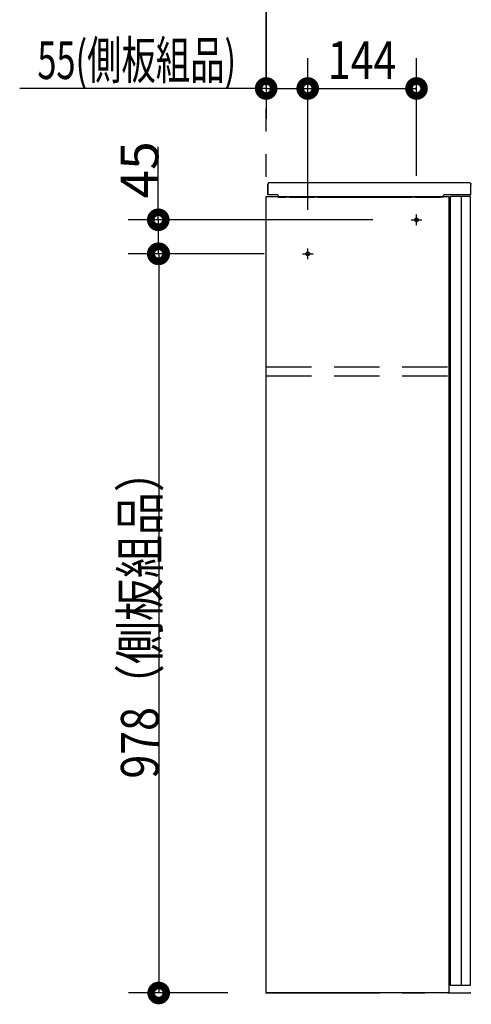
# Model space of a CAD drawing. Units: millimetres. Extents: x -395 to -10, y 7 to 287.
# Drawn here: x -342 to -312, y 107 to 172 of the extents above; entities that cross this region are included whole.
import ezdxf

# ---------------------------------------------------------------- set-up
doc = ezdxf.new("R2010")
doc.units = ezdxf.units.MM
for name, pattern in [('CENTER', [12, 7.5, -1.5, 1.5, -1.5]), ('DASHED', [4.5, 3, -1.5]), ('PHANTOM', [15, 7.5, -1.5, 1.5, -1.5, 1.5, -1.5])]:
    doc.linetypes.add(name, pattern=pattern)
doc.styles.get("Standard").update_dxf_attribs({"font": 'ROMANS', "bigfont": 'BIGFONT'})

# ---------------------------------------------------------------- blocks, each defined once
blk = doc.blocks.new('VIS_UWRAN_N0011')
at = {"color": 112, "linetype": 'Continuous'}
for p, q in [((-325.663, 160.142), (-313.563, 160.142)), ((-325.663, 107.442), (-325.663, 160.142)), ((-313.563, 160.142), (-313.563, 111.481)), ((-313.463, 160.142), (-313.447, 160.142)), ((-313.463, 111.481), (-313.463, 160.142)), ((-312.163, 160.142), (-313.447, 160.142)), ((-312.763, 160.142), (-312.763, 107.942)), ((-312.163, 160.142), (-312.163, 111.481)), ((-313.563, 111.481), (-313.563, 110.365)), ((-313.463, 110.365), (-313.463, 111.481)), ((-312.163, 111.481), (-312.163, 110.365)), ((-313.563, 110.365), (-313.563, 107.442)), ((-313.463, 107.942), (-313.463, 110.365)), ((-312.163, 110.365), (-312.163, 107.942)), ((-312.163, 107.942), (-313.463, 107.942)), ((-313.563, 107.442), (-325.663, 107.442))]:
    blk.add_line(p, q, dxfattribs=at)
at = {"color": 20, "linetype": 'CENTER'}
for p, q in [((-315.713, 158.242), (-315.713, 158.942)), ((-316.063, 158.592), (-315.363, 158.592)), ((-323.263, 156.342), (-322.563, 156.342)), ((-322.913, 155.992), (-322.913, 156.692))]:
    blk.add_line(p, q, dxfattribs=at)
at = {"color": 0, "linetype": 'DASHED'}
for p, q in [((-325.663, 148.867), (-313.563, 148.867)), ((-325.663, 148.267), (-313.563, 148.267))]:
    blk.add_line(p, q, dxfattribs=at)
at = {"color": 0, "linetype": 'Continuous'}
for centre in [(-315.713, 158.592), (-322.913, 156.342)]:
    blk.add_circle(centre, 0.125, dxfattribs=at)
at = {"color": 0}
blk.add_point((-325.663, 107.442), dxfattribs=at)
blk = doc.blocks.new('VIS_UWRAN_N0013')
at = {"color": 112, "linetype": 'Continuous'}
for p, q in [((-325.563, 160.942), (-325.563, 160.242)), ((-313.475, 160.242), (-313.6, 160.242))]:
    blk.add_line(p, q, dxfattribs=at)
at = {"color": 20, "linetype": 'Continuous'}
for p, q in [((-325.563, 160.242), (-325.563, 160.942)), ((-325.518, 161.044), (-325.518, 161.014)), ((-325.508, 161.053), (-325.504, 161.053)), ((-325.504, 161.053), (-312.238, 161.053)), ((-312.238, 161.053), (-312.233, 161.053)), ((-312.108, 160.243), (-312.108, 160.929)), ((-324.885, 160.242), (-325.563, 160.242)), ((-312.159, 160.242), (-313.889, 160.242)), ((-312.159, 160.242), (-312.157, 160.239)), ((-324.864, 160.199), (-324.868, 160.186)), ((-324.868, 160.183), (-324.868, 160.103)), ((-324.864, 160.203), (-324.864, 160.199)), ((-324.858, 160.093), (-324.37, 160.093)), ((-324.858, 160.093), (-324.858, 160.093)), ((-324.369, 160.099), (-324.368, 160.099)), ((-324.35, 160.1), (-324.35, 160.1)), ((-324.35, 160.1), (-324.15, 160.1)), ((-324.15, 160.1), (-324.15, 160.1)), ((-324.133, 160.099), (-324.132, 160.099)), ((-324.132, 160.099), (-324.132, 160.099)), ((-324.132, 160.099), (-322.488, 160.099)), ((-322.488, 160.099), (-322.488, 160.099)), ((-322.488, 160.099), (-322.487, 160.099)), ((-322.471, 160.1), (-322.471, 160.1)), ((-322.471, 160.1), (-322.27, 160.1)), ((-322.27, 160.1), (-322.27, 160.1)), ((-322.25, 160.093), (-316.02, 160.093)), ((-316.019, 160.099), (-316.018, 160.099)), ((-316, 160.1), (-316, 160.1)), ((-316, 160.1), (-315.8, 160.1)), ((-315.8, 160.1), (-315.8, 160.1)), ((-315.783, 160.099), (-315.782, 160.099)), ((-315.782, 160.099), (-315.782, 160.099)), ((-315.782, 160.099), (-314.138, 160.099)), ((-314.138, 160.099), (-314.138, 160.099)), ((-314.138, 160.099), (-314.137, 160.099)), ((-314.121, 160.1), (-314.121, 160.1)), ((-314.121, 160.1), (-313.943, 160.1)), ((-313.933, 160.193), (-313.933, 160.158)), ((-313.933, 160.189), (-313.933, 160.19)), ((-313.933, 160.158), (-313.933, 160.117)), ((-313.933, 160.117), (-313.933, 160.11)), ((-312.148, 160.233), (-312.118, 160.233))]:
    blk.add_line(p, q, dxfattribs=at)
for points in [[(-325.518, 161.044), (-325.518, 161.044), (-325.518, 161.044), (-325.518, 161.044), (-325.518, 161.045), (-325.518, 161.045), (-325.518, 161.045), (-325.518, 161.046), (-325.518, 161.046), (-325.518, 161.046), (-325.518, 161.047), (-325.518, 161.047), (-325.518, 161.047), (-325.518, 161.047), (-325.517, 161.048), (-325.517, 161.048), (-325.517, 161.048), (-325.517, 161.049), (-325.517, 161.049), (-325.517, 161.049), (-325.516, 161.049), (-325.516, 161.05), (-325.516, 161.05), (-325.516, 161.05), (-325.516, 161.05), (-325.515, 161.051), (-325.515, 161.051), (-325.515, 161.051), (-325.515, 161.051), (-325.514, 161.051), (-325.514, 161.052), (-325.514, 161.052), (-325.514, 161.052), (-325.513, 161.052), (-325.513, 161.052), (-325.513, 161.052), (-325.513, 161.053), (-325.512, 161.053), (-325.512, 161.053), (-325.512, 161.053), (-325.511, 161.053), (-325.511, 161.053), (-325.511, 161.053), (-325.511, 161.053), (-325.51, 161.053), (-325.51, 161.053), (-325.51, 161.053), (-325.509, 161.053), (-325.509, 161.053), (-325.509, 161.053), (-325.508, 161.053)], [(-325.514, 160.992), (-325.514, 161.004), (-325.514, 161.005)], [(-312.233, 161.053), (-312.229, 161.053), (-312.225, 161.053), (-312.221, 161.053), (-312.217, 161.053), (-312.213, 161.052), (-312.21, 161.051), (-312.206, 161.05), (-312.202, 161.05), (-312.198, 161.049), (-312.194, 161.047), (-312.191, 161.046), (-312.187, 161.045), (-312.183, 161.043), (-312.18, 161.042), (-312.176, 161.04), (-312.173, 161.038), (-312.169, 161.036), (-312.166, 161.034), (-312.163, 161.032), (-312.16, 161.03), (-312.156, 161.027), (-312.153, 161.025), (-312.15, 161.022), (-312.147, 161.02), (-312.145, 161.017), (-312.142, 161.014), (-312.139, 161.011), (-312.137, 161.008), (-312.134, 161.005), (-312.132, 161.002), (-312.13, 160.999), (-312.127, 160.995), (-312.125, 160.992), (-312.123, 160.989), (-312.122, 160.985), (-312.12, 160.982), (-312.118, 160.978), (-312.117, 160.975), (-312.115, 160.971), (-312.114, 160.967), (-312.113, 160.963), (-312.112, 160.96), (-312.111, 160.956), (-312.11, 160.952), (-312.11, 160.948), (-312.109, 160.944), (-312.109, 160.94), (-312.108, 160.936), (-312.108, 160.932), (-312.108, 160.929)], [(-324.885, 160.242), (-324.882, 160.241), (-324.864, 160.203)], [(-313.933, 160.197), (-313.933, 160.198), (-313.932, 160.2), (-313.932, 160.201), (-313.932, 160.203), (-313.932, 160.204), (-313.931, 160.206), (-313.931, 160.207), (-313.93, 160.208), (-313.93, 160.21), (-313.929, 160.211), (-313.929, 160.213), (-313.928, 160.214), (-313.928, 160.215), (-313.927, 160.217), (-313.926, 160.218), (-313.925, 160.219), (-313.925, 160.22), (-313.924, 160.222), (-313.923, 160.223), (-313.922, 160.224), (-313.921, 160.225), (-313.92, 160.226), (-313.919, 160.227), (-313.918, 160.229), (-313.917, 160.23), (-313.916, 160.231), (-313.915, 160.232), (-313.913, 160.232), (-313.912, 160.233), (-313.911, 160.234), (-313.91, 160.235), (-313.909, 160.236), (-313.907, 160.237), (-313.906, 160.237), (-313.905, 160.238), (-313.903, 160.239), (-313.902, 160.239), (-313.9, 160.24), (-313.899, 160.24), (-313.898, 160.241), (-313.896, 160.241), (-313.895, 160.241), (-313.893, 160.242), (-313.892, 160.242), (-313.89, 160.242), (-313.889, 160.242), (-313.887, 160.243), (-313.886, 160.243), (-313.884, 160.243), (-313.883, 160.243)], [(-324.35, 160.1), (-324.36, 160.1), (-324.368, 160.099)], [(-324.15, 160.1), (-324.149, 160.1), (-324.149, 160.1), (-324.148, 160.1), (-324.148, 160.1), (-324.147, 160.1), (-324.147, 160.1), (-324.147, 160.1), (-324.146, 160.1), (-324.146, 160.1), (-324.145, 160.1), (-324.145, 160.1), (-324.144, 160.1), (-324.144, 160.1), (-324.144, 160.1), (-324.143, 160.1), (-324.143, 160.1), (-324.142, 160.1), (-324.142, 160.1), (-324.142, 160.1), (-324.141, 160.1), (-324.141, 160.1), (-324.141, 160.1), (-324.14, 160.1), (-324.14, 160.1), (-324.139, 160.1), (-324.139, 160.1), (-324.139, 160.1), (-324.138, 160.1), (-324.138, 160.1), (-324.138, 160.1), (-324.137, 160.1), (-324.137, 160.099), (-324.137, 160.099), (-324.136, 160.099), (-324.136, 160.099), (-324.136, 160.099), (-324.135, 160.099), (-324.135, 160.099), (-324.135, 160.099), (-324.135, 160.099), (-324.134, 160.099), (-324.134, 160.099), (-324.134, 160.099), (-324.133, 160.099), (-324.133, 160.099), (-324.133, 160.099), (-324.133, 160.099), (-324.132, 160.099), (-324.132, 160.099), (-324.132, 160.099)], [(-322.488, 160.099), (-322.488, 160.099), (-322.488, 160.099), (-322.488, 160.099), (-322.487, 160.099), (-322.487, 160.099), (-322.487, 160.099), (-322.487, 160.099), (-322.486, 160.099), (-322.486, 160.099), (-322.486, 160.099), (-322.486, 160.099), (-322.485, 160.099), (-322.485, 160.099), (-322.485, 160.099), (-322.484, 160.099), (-322.484, 160.099), (-322.484, 160.099), (-322.483, 160.099), (-322.483, 160.1), (-322.483, 160.1), (-322.482, 160.1), (-322.482, 160.1), (-322.482, 160.1), (-322.481, 160.1), (-322.481, 160.1), (-322.481, 160.1), (-322.48, 160.1), (-322.48, 160.1), (-322.479, 160.1), (-322.479, 160.1), (-322.479, 160.1), (-322.478, 160.1), (-322.478, 160.1), (-322.478, 160.1), (-322.477, 160.1), (-322.477, 160.1), (-322.476, 160.1), (-322.476, 160.1), (-322.475, 160.1), (-322.475, 160.1), (-322.475, 160.1), (-322.474, 160.1), (-322.474, 160.1), (-322.473, 160.1), (-322.473, 160.1), (-322.473, 160.1), (-322.472, 160.1), (-322.472, 160.1), (-322.471, 160.1), (-322.471, 160.1)], [(-322.252, 160.099), (-322.252, 160.099), (-322.252, 160.099), (-322.252, 160.099), (-322.252, 160.099), (-322.252, 160.099), (-322.254, 160.099), (-322.258, 160.099), (-322.27, 160.1)], [(-316, 160.1), (-316.01, 160.1), (-316.018, 160.099)], [(-315.8, 160.1), (-315.799, 160.1), (-315.799, 160.1), (-315.798, 160.1), (-315.798, 160.1), (-315.797, 160.1), (-315.797, 160.1), (-315.797, 160.1), (-315.796, 160.1), (-315.796, 160.1), (-315.795, 160.1), (-315.795, 160.1), (-315.794, 160.1), (-315.794, 160.1), (-315.794, 160.1), (-315.793, 160.1), (-315.793, 160.1), (-315.792, 160.1), (-315.792, 160.1), (-315.792, 160.1), (-315.791, 160.1), (-315.791, 160.1), (-315.791, 160.1), (-315.79, 160.1), (-315.79, 160.1), (-315.789, 160.1), (-315.789, 160.1), (-315.789, 160.1), (-315.788, 160.1), (-315.788, 160.1), (-315.788, 160.1), (-315.787, 160.1), (-315.787, 160.099), (-315.787, 160.099), (-315.786, 160.099), (-315.786, 160.099), (-315.786, 160.099), (-315.785, 160.099), (-315.785, 160.099), (-315.785, 160.099), (-315.785, 160.099), (-315.784, 160.099), (-315.784, 160.099), (-315.784, 160.099), (-315.783, 160.099), (-315.783, 160.099), (-315.783, 160.099), (-315.783, 160.099), (-315.782, 160.099), (-315.782, 160.099), (-315.782, 160.099)], [(-314.138, 160.099), (-314.138, 160.099), (-314.138, 160.099), (-314.138, 160.099), (-314.137, 160.099), (-314.137, 160.099), (-314.137, 160.099), (-314.137, 160.099), (-314.136, 160.099), (-314.136, 160.099), (-314.136, 160.099), (-314.136, 160.099), (-314.135, 160.099), (-314.135, 160.099), (-314.135, 160.099), (-314.134, 160.099), (-314.134, 160.099), (-314.134, 160.099), (-314.133, 160.099), (-314.133, 160.1), (-314.133, 160.1), (-314.132, 160.1), (-314.132, 160.1), (-314.132, 160.1), (-314.131, 160.1), (-314.131, 160.1), (-314.131, 160.1), (-314.13, 160.1), (-314.13, 160.1), (-314.129, 160.1), (-314.129, 160.1), (-314.129, 160.1), (-314.128, 160.1), (-314.128, 160.1), (-314.128, 160.1), (-314.127, 160.1), (-314.127, 160.1), (-314.126, 160.1), (-314.126, 160.1), (-314.125, 160.1), (-314.125, 160.1), (-314.125, 160.1), (-314.124, 160.1), (-314.124, 160.1), (-314.123, 160.1), (-314.123, 160.1), (-314.123, 160.1), (-314.122, 160.1), (-314.122, 160.1), (-314.121, 160.1), (-314.121, 160.1)], [(-313.933, 160.189), (-313.933, 160.189), (-313.933, 160.19), (-313.933, 160.19), (-313.933, 160.19), (-313.933, 160.19), (-313.933, 160.19), (-313.933, 160.19), (-313.933, 160.19), (-313.933, 160.191), (-313.933, 160.191), (-313.933, 160.191), (-313.933, 160.191), (-313.933, 160.191), (-313.933, 160.191), (-313.933, 160.192), (-313.933, 160.192), (-313.933, 160.192), (-313.933, 160.192), (-313.933, 160.192), (-313.933, 160.192), (-313.933, 160.192), (-313.933, 160.193), (-313.933, 160.193), (-313.933, 160.193), (-313.933, 160.193), (-313.933, 160.193), (-313.933, 160.193), (-313.933, 160.193), (-313.933, 160.194), (-313.933, 160.194), (-313.933, 160.194), (-313.933, 160.194), (-313.933, 160.194), (-313.933, 160.194), (-313.933, 160.195), (-313.933, 160.195), (-313.933, 160.195), (-313.933, 160.195), (-313.933, 160.195), (-313.933, 160.195), (-313.933, 160.195), (-313.933, 160.196), (-313.933, 160.196), (-313.933, 160.196), (-313.933, 160.196), (-313.933, 160.196), (-313.933, 160.196), (-313.933, 160.196), (-313.933, 160.197), (-313.933, 160.197)], [(-313.933, 160.188), (-313.933, 160.188), (-313.933, 160.188), (-313.933, 160.188), (-313.933, 160.188), (-313.933, 160.188), (-313.933, 160.188), (-313.933, 160.188), (-313.933, 160.188), (-313.933, 160.188), (-313.933, 160.188), (-313.933, 160.188), (-313.933, 160.188), (-313.933, 160.188), (-313.933, 160.188), (-313.933, 160.188), (-313.933, 160.188), (-313.933, 160.188), (-313.933, 160.188), (-313.933, 160.188), (-313.933, 160.188), (-313.933, 160.188), (-313.933, 160.188), (-313.933, 160.188), (-313.933, 160.188), (-313.933, 160.188), (-313.933, 160.188), (-313.933, 160.189), (-313.933, 160.189), (-313.933, 160.189), (-313.933, 160.189), (-313.933, 160.189), (-313.933, 160.189), (-313.933, 160.189), (-313.933, 160.189), (-313.933, 160.189), (-313.933, 160.189), (-313.933, 160.189), (-313.933, 160.189), (-313.933, 160.189), (-313.933, 160.189), (-313.933, 160.189), (-313.933, 160.189), (-313.933, 160.189), (-313.933, 160.189), (-313.933, 160.189), (-313.933, 160.189), (-313.933, 160.189), (-313.933, 160.189), (-313.933, 160.189), (-313.933, 160.189)]]:
    blk.add_lwpolyline(points, dxfattribs=at)
for centre, radius, start, end in [((-325.513, 160.942), 0.05, 90.99615, 180), ((-325.508, 161.014), 0.01, 180, 238.42778), ((-312.148, 160.243), 0.01, 206.56592, 270), ((-312.118, 160.243), 0.01, 270, 0), ((-324.858, 160.183), 0.01, 161.56527, 180), ((-324.858, 160.103), 0.01, 180, 270), ((-324.37, 160.103), 0.01, 270, 338.95406), ((-324.132, 160.109), 0.01, 267.47431, 270), ((-322.488, 160.109), 0.01, 270, 272.52569), ((-322.25, 160.103), 0.01, 200.97422, 270), ((-316.02, 160.103), 0.01, 270, 338.95406), ((-315.782, 160.109), 0.01, 267.47431, 270), ((-314.138, 160.109), 0.01, 270, 272.52569), ((-313.943, 160.11), 0.01, 270, 0)]:
    blk.add_arc(centre, radius, start, end, dxfattribs=at)
blk = doc.blocks.new('VIS_UWRAN_N0017')
at = {"color": 0}
blk.add_point((-312.163, 107.442), dxfattribs=at)

msp = doc.modelspace()

# ---------------------------------------------------------------- linework, layer by layer
at = {"color": 20, "linetype": 'PHANTOM'}
for q in [(-325.663, 193.869), (-271.236, 107.442)]:
    msp.add_line((-325.663, 107.442), q, dxfattribs=at)
at = {"color": 7, "linetype": 'Continuous'}
for p, q in [((-325.663, 191.329), (-325.663, 165.278)), ((-322.913, 159.257), (-322.913, 169.278)), ((-322.913, 159.257), (-322.913, 169.278)), ((-315.713, 161.507), (-315.713, 169.278)), ((-325.663, 167.278), (-341.979, 167.278)), ((-325.663, 167.278), (-322.913, 167.278)), ((-322.913, 167.278), (-315.713, 167.278)), ((-332.804, 158.592), (-332.804, 163.408)), ((-318.603, 158.592), (-334.804, 158.592)), ((-332.804, 158.592), (-332.804, 156.342)), ((-325.803, 156.342), (-334.804, 156.342)), ((-325.803, 156.342), (-334.777, 156.342)), ((-332.777, 156.342), (-332.777, 107.442)), ((-328.203, 107.442), (-334.777, 107.442))]:
    msp.add_line(p, q, dxfattribs=at)
at = {"color": 7, "linetype": 'Continuous', "const_width": 1}
for points in [[(-325.913, 167.278, 1), (-325.413, 167.278, 1), (-325.913, 167.278, 1)], [(-323.163, 167.278, 1), (-322.663, 167.278, 1), (-323.163, 167.278, 1)], [(-323.163, 167.278, 1), (-322.663, 167.278, 1), (-323.163, 167.278, 1)], [(-315.963, 167.278, 1), (-315.463, 167.278, 1), (-315.963, 167.278, 1)], [(-333.054, 158.592, 1), (-332.554, 158.592, 1), (-333.054, 158.592, 1)], [(-333.054, 156.342, 1), (-332.554, 156.342, 1), (-333.054, 156.342, 1)], [(-333.027, 156.342, 1), (-332.527, 156.342, 1), (-333.027, 156.342, 1)], [(-333.027, 107.442, 1), (-332.527, 107.442, 1), (-333.027, 107.442, 1)]]:
    msp.add_lwpolyline(points, format="xyb", dxfattribs=at)

# ---------------------------------------------------------------- block references
at = {"color": 7}
for name in ['VIS_UWRAN_N0013', 'VIS_UWRAN_N0011', 'VIS_UWRAN_N0017']:
    msp.add_blockref(name, (0, 0), dxfattribs=at)

# ---------------------------------------------------------------- texts
at = {"color": 7, "char_height": 2.5, "attachment_point": 8}
for s, insert in [('\\W0.666667;55(側板組品)', (-334.229, 167.903)), ('\\W0.8;144', (-319.313, 167.903))]:
    msp.add_mtext(s, dxfattribs=dict(at, insert=insert))
at = {"color": 7, "char_height": 2.5, "attachment_point": 8, "rotation": 90}
for s, insert in [('\\W1;45', (-332.804, 161.891)), ('\\W0.833333;978（側板組品）', (-332.777, 132.517))]:
    msp.add_mtext(s, dxfattribs=dict(at, insert=insert))

doc.saveas('drawing.dxf')
